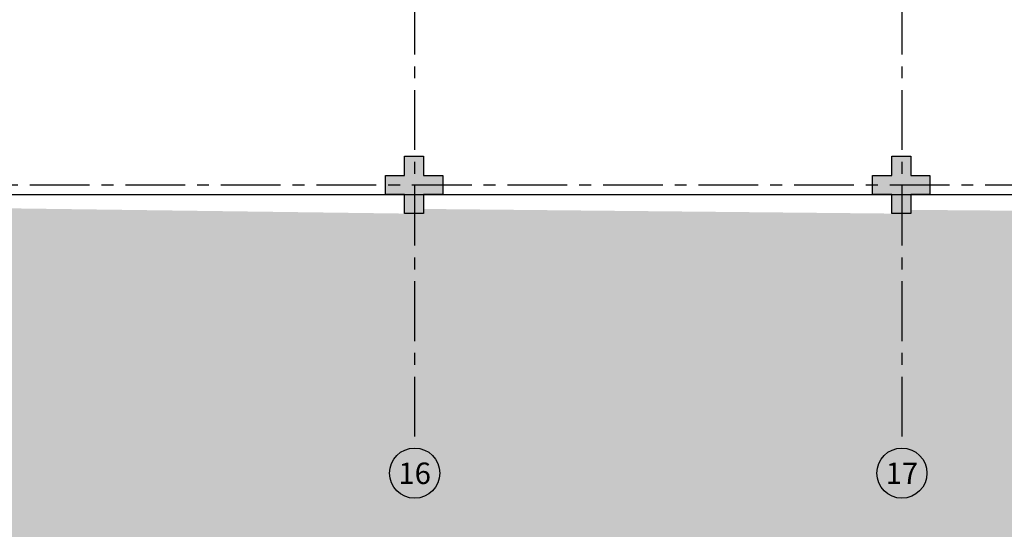
# Model space of a CAD drawing. Units: millimetres. Extents: x 2346 to 3320, y 1237 to 2011.
# Drawn here: x 2609 to 2619, y 1584 to 1590 of the extents above; entities that cross this region are included whole.
import ezdxf
from ezdxf.enums import TextEntityAlignment as Align

# ---------------------------------------------------------------- set-up
doc = ezdxf.new("R2010")
doc.units = ezdxf.units.MM
for name, pattern in [('CONTINU', [0]), ('CONTINUO', [0]), ('HIDDEN', [0.375, 0.25, -0.125]), ('PL-POUSO-ARQ-EIXO$0$CENTER', [2, 1.25, -0.25, 0.25, -0.25])]:
    doc.linetypes.add(name, pattern=pattern)
for name, color, linetype in [('ACHURA', 174, 'Continuous'), ('E.2', 7, 'CONTINUO'), ('EIXO$0$A-EIXOS-PRI', 252, 'PL-POUSO-ARQ-EIXO$0$CENTER'), ('EIXO$0$G-SIB', 2, 'Continuous'), ('PILAR', 143, 'CONTINUO'), ('PROJEÇÃO', 8, 'HIDDEN')]:
    doc.layers.add(name, color=color, linetype=linetype)
doc.styles.add('PL-POUSO-ARQ-EIXO$0$ARIAL', font='arial.ttf')
pattern_1 = [(45, (-209009.8692401417, -7649522.712916293), (-0.2209708691207961, 0.6629126073623883), [0, -0.625])]

# ---------------------------------------------------------------- blocks, each defined once
blk = doc.blocks.new('PL-POUSO-ARQ-EIXO$0$A_Eixo_id')
blk.add_circle((9.094947017729282e-13, 3.747089299799806e-29), 3.499999999999999)
at = {"color": 1, "style": 'PL-POUSO-ARQ-EIXO$0$ARIAL'}
blk.add_attdef('N', text='', height=3, dxfattribs=at).set_placement((9.094947017729282e-13, 3.747089299799806e-29), align=Align.MIDDLE_CENTER)
blk = doc.blocks.new('BLOCOPILARES')
at = {"layer": 'PILAR', "color": 6, "linetype": 'Continuous'}
for points in [[(673072.0878651291, 7696286.300299887, 0), (673072.2878651293, 7696286.300299887, 0), (673072.2878651293, 7696286.50029989, 0), (673072.487865129, 7696286.50029989, 0), (673072.4878651295, 7696286.300299887, 0), (673072.6878651292, 7696286.300299887, 0), (673072.6878651297, 7696286.100299891, 0), (673072.4878651295, 7696286.100299891, 0), (673072.4878651295, 7696285.900299888, 0), (673072.2878651298, 7696285.900299888, 0), (673072.2878651293, 7696286.100299884, 0), (673072.0878651296, 7696286.100299884, 0)], [(673077.1878651292, 7696286.300299887, 0), (673077.3878651294, 7696286.300299887, 0), (673077.3878651289, 7696286.50029989, 0), (673077.5878651291, 7696286.50029989, 0), (673077.5878651291, 7696286.300299887, 0), (673077.7878651293, 7696286.300299887, 0), (673077.7878651293, 7696286.100299891, 0), (673077.5878651296, 7696286.100299891, 0), (673077.5878651296, 7696285.900299888, 0), (673077.3878651299, 7696285.900299888, 0), (673077.3878651294, 7696286.100299884, 0), (673077.1878651297, 7696286.100299884, 0)], [(673077.1878651292, 7696286.300299887, 0), (673077.3878651294, 7696286.300299887, 0), (673077.3878651289, 7696286.50029989, 0), (673077.5878651291, 7696286.50029989, 0), (673077.5878651291, 7696286.300299887, 0), (673077.7878651293, 7696286.300299887, 0), (673077.7878651293, 7696286.100299891, 0), (673077.5878651296, 7696286.100299891, 0), (673077.5878651296, 7696285.900299888, 0), (673077.3878651299, 7696285.900299888, 0), (673077.3878651294, 7696286.100299884, 0), (673077.1878651297, 7696286.100299884, 0)]]:
    blk.add_polyline3d(points, close=True, dxfattribs=at)
blk = doc.blocks.new('SOPILARES')
at = {"layer": 'E.2', "color": 7, "lineweight": 5}
blk.add_blockref('BLOCOPILARES', (-563676.8930507076, -7770101.201180899), dxfattribs=at)

msp = doc.modelspace()

# ---------------------------------------------------------------- hatches: boundary and pattern name
at = {"layer": 'ACHURA'}
h = msp.add_hatch(dxfattribs=at)
h.set_pattern_fill('DOTS', color=94, scale=10, angle=45, style=0)
h.set_pattern_definition(pattern_1)
h.paths.add_polyline_path([(2704.947727597718, 1631.594104083901), (2700.038344362917, 1631.594104084832), (2700.038344362684, 1654.20361514361), (2704.498918242191, 1654.203615142679, 0.5390210912110379), (2687.558752625678, 1654.211550472019), (2691.95557897249, 1654.203615142679), (2691.95557897412, 1631.594104084832), (2687.104721053117, 1631.594104084832, 0.5964204374121437)])
h.paths.add_polyline_path([(2518.235578972285, 1633.909719231253, 0.7419537734541477), (2516.403662970427, 1634.464599234698), (2512.305272366902, 1628.321022110706, 0.4280733161725268), (2512.622055224251, 1626.9090064221), (2518.235578973391, 1626.9090064221)])
h.paths.add_polyline_path([(2518.235578972285, 1626.524550712382), (2518.235578973391, 1626.759006421728), (2513.101347780545, 1626.759006421728, -0.06731380546997758), (2516.816280259102, 1625.616702383099, 0.5474291138837424)])
h.paths.add_polyline_path([(2490.235578971354, 1606.453303432738), (2496.235578973566, 1612.453303434601, -0.1188156549385114), (2498.465301235868, 1620.638826278685), (2453.561213812084, 1553.326617424091), (2468.494321898782, 1543.862961428886, 0.1560099268797293), (2477.27217598247, 1542.364505193842), (2489.694209113476, 1534.412896681292), (2489.694965504014, 1534.412412674812, 0.3301873998749984), (2492.130556543233, 1534.580285573093), (2492.314478585809, 1534.871027811145), (2492.016991728734, 1535.059216464585), (2495.574786184173, 1540.683344563184), (2495.283664146226, 1542.174093709042), (2490.235578972751, 1542.174093709042)])
h.paths.add_polyline_path([(2516.733565622641, 1530.213705955719, -0.3733590395051135), (2500.430023363696, 1537.127719402959), (2497.091001076441, 1531.849424295774), (2496.793514219861, 1532.037612948282), (2495.816828509726, 1530.493677340163), (2498.262425469547, 1528.928198531916), (2496.472590156008, 1526.132110982848), (2512.953742157107, 1515.687403021095), (2514.728510258216, 1518.516222055716), (2517.085578973019, 1517.037424607849), (2517.085578973019, 1518.022222049249), (2516.733565622612, 1518.022222049249)])
h.paths.add_polyline_path([(2580.06199627363, 1517.743595053157), (2537.386605760918, 1517.743595054088, -0.1421395697413499), (2534.175250889114, 1518.675340927852), (2528.024399446839, 1522.572652751295, -0.2569511579313571), (2525.235578973682, 1527.640926422266), (2525.235578973799, 1532.350721535919, -0.1044011624980203), (2522.737592323442, 1524.677199001139), (2522.737592323471, 1518.022222049249), (2522.385578973007, 1518.022222049249), (2522.385578973036, 1514.846176407946, 0.2581495568963543), (2523.346195184676, 1513.10958694545), (2540.488738059174, 1502.354555289907, 0.1877501302890751), (2547.088487940687, 1494.055209795659), (2578.515472687191, 1474.13853987371), (2580.06199627363, 1474.13853987371)])
h = msp.add_hatch(dxfattribs=at)
h.set_pattern_fill('DOTS', color=94, scale=10, angle=45)
h.set_pattern_definition(pattern_1)
edge = h.paths.add_edge_path()
edge.add_line((2528.827202846026, 1523.839738661138), (2534.9780896074, 1519.942404459877))
edge.add_arc((2537.386605761899, 1523.743595054091), 4.500000000002397, 237.6407732708724, 269.9999999927045)
edge.add_line((2537.386605761326, 1519.243595054088), (2580.06199627363, 1519.243595053157))
edge.add_line((2580.06199627363, 1519.243595053157), (2580.06199627363, 1526.800511958724))
edge.add_line((2580.06199627363, 1526.800511958724), (2577.410578974514, 1526.800501035241))
edge.add_line((2577.410578974514, 1526.800501035241), (2577.410578974514, 1526.60129011487))
edge.add_line((2577.410578974514, 1526.60129011487), (2577.210578974794, 1526.60129011487))
edge.add_line((2577.210578974794, 1526.60129011487), (2572.310578974829, 1526.624237457005))
edge.add_line((2572.310578974829, 1526.624237457005), (2572.310578974887, 1526.60129011487))
edge.add_line((2572.310578974887, 1526.60129011487), (2572.110578974701, 1526.60129011487))
edge.add_line((2572.110578974701, 1526.60129011487), (2567.210578974736, 1526.627366605861))
edge.add_line((2567.210578974736, 1526.627366605861), (2567.210578974794, 1526.60129011487))
edge.add_line((2567.210578974794, 1526.60129011487), (2567.010578975073, 1526.60129011487))
edge.add_line((2567.010578975073, 1526.60129011487), (2562.110578974701, 1526.631483893556))
edge.add_line((2562.110578974701, 1526.631483893556), (2562.110578974701, 1526.60129011487))
edge.add_line((2562.110578974701, 1526.60129011487), (2561.91057897498, 1526.60129011487))
edge.add_line((2561.91057897498, 1526.60129011487), (2557.010578975073, 1526.637145141786))
edge.add_line((2557.010578975073, 1526.637145141786), (2557.010578975073, 1526.60129011487))
edge.add_line((2557.010578975073, 1526.60129011487), (2556.810578975353, 1526.60129011487))
edge.add_line((2556.810578975353, 1526.60129011487), (2551.910578974514, 1526.645419224812))
edge.add_line((2551.910578974514, 1526.645419224812), (2551.910578974514, 1526.60129011487))
edge.add_line((2551.910578974514, 1526.60129011487), (2551.710578974794, 1526.60129011487))
edge.add_line((2551.710578974794, 1526.60129011487), (2546.810578974887, 1526.658657638071))
edge.add_line((2546.810578974887, 1526.658657638071), (2546.810578974887, 1526.60129011487))
edge.add_line((2546.810578974887, 1526.60129011487), (2546.610578974701, 1526.60129011487))
edge.add_line((2546.610578974701, 1526.60129011487), (2541.710578974794, 1526.68324287021))
edge.add_line((2541.710578974794, 1526.68324287021), (2541.710578974794, 1526.60129011487))
edge.add_line((2541.710578974794, 1526.60129011487), (2541.510578975073, 1526.60129011487))
edge.add_line((2541.510578975073, 1526.60129011487), (2536.610578974701, 1526.744703722833))
edge.add_line((2536.610578974701, 1526.744703722833), (2536.610578974701, 1526.60129011487))
edge.add_line((2536.610578974701, 1526.60129011487), (2536.41057897498, 1526.60129011487))
edge.add_line((2536.41057897498, 1526.60129011487), (2534.710168087847, 1526.800325107476))
edge.add_line((2534.710168087847, 1526.800325107476), (2534.710168087847, 1531.001385042159))
edge.add_line((2534.710168087847, 1531.001385042159), (2528.710168087847, 1531.00138504309))
edge.add_line((2528.710168087847, 1531.00138504309), (2528.710168087847, 1541.00138504309))
edge.add_line((2528.710168087847, 1541.00138504309), (2526.735578974031, 1541.001385042159))
edge.add_line((2526.735578974031, 1541.001385042159), (2526.735578973682, 1527.640938688716))
edge.add_arc((2531.235578972751, 1527.641017975001), 4.499999999767157, 180.001009504331, 237.6428838958288)
h.paths.add_polyline_path([(2648.600715526488, 1526.800794340385), (2643.710578974328, 1526.800774193084), (2643.710578974794, 1526.60129011487), (2643.510578975073, 1526.60129011487), (2638.610578974701, 1526.619495434401), (2638.610578974701, 1526.60129011487), (2638.41057897498, 1526.60129011487), (2633.510578974608, 1526.621408551646), (2633.510578974608, 1526.60129011487), (2633.310578974887, 1526.60129011487), (2628.410578974514, 1526.623770964978), (2628.410578974514, 1526.60129011487), (2628.210578974794, 1526.60129011487), (2623.310578974887, 1526.626762009872), (2623.310578974887, 1526.60129011487), (2623.110578974701, 1526.60129011487), (2618.210578974794, 1526.630671109719), (2618.210578974794, 1526.60129011487), (2618.010578975073, 1526.60129011487), (2613.110578974701, 1526.635997563315), (2613.110578974701, 1526.60129011487), (2612.91057897498, 1526.60129011487), (2608.01057897452, 1526.643682915432), (2608.010578974608, 1526.60129011487), (2607.810578974887, 1526.60129011487), (2602.910578974514, 1526.655739849148), (2602.910578974514, 1526.60129011487), (2602.710578974794, 1526.60129011487), (2597.810578974421, 1526.677380793443), (2597.810578974421, 1526.60129011487), (2597.610578974701, 1526.60129011487), (2592.710578974328, 1526.727570822177), (2592.710578974328, 1526.60129011487), (2592.510578974608, 1526.60129011487), (2589.878715291989, 1526.800552403269), (2589.878715291989, 1517.743595053157), (2648.60071552608, 1517.743595052225)])
edge = h.paths.add_edge_path(flags=16)
edge.add_arc((2598.024058019007, 1524.701265388815), 0.1052090594894253, -180, 0, ccw=False)
edge.add_arc((2598.024058019007, 1524.701265388815), 0.1052090594894253, 0, 180, ccw=False)
edge = h.paths.add_edge_path(flags=16)
edge.add_arc((2590.488639189242, 1523.083477149432), 0.1052090594894253, 0, 360)
edge = h.paths.add_edge_path()
edge.add_line((2534.710168087847, 1552.501290104998), (2536.410578974514, 1552.501290105929))
edge.add_line((2536.410578974514, 1552.501290105929), (2536.410578974514, 1552.70129011636))
edge.add_line((2536.410578974514, 1552.70129011636), (2536.610578974235, 1552.70129011636))
edge.add_line((2536.610578974235, 1552.70129011636), (2537.989635066558, 1552.693520785956))
edge.add_line((2537.989635066558, 1552.693520785956), (2537.989635067314, 1558.548137200711))
edge.add_line((2537.989635067314, 1558.548137200711), (2531.235578971558, 1558.548137198849))
edge.add_arc((2531.235578972067, 1554.048137198834), 4.500000000014552, 90.00000000648483, 180.0018431073898)
edge.add_line((2526.735578974381, 1554.047992441518), (2526.735578974148, 1545.001385042159))
edge.add_line((2526.735578974148, 1545.001385042159), (2534.710168087847, 1545.001385042159))
edge.add_line((2534.710168087847, 1545.001385042159), (2534.710168087847, 1552.501290104998))
h.paths.add_polyline_path([(2598.105037066932, 1524.722480543604), (2598.5836084955, 1524.722480543604), (2598.5836084955, 1524.872480543977), (2598.105037066932, 1524.872480543977)], flags=16)
h.paths.add_polyline_path([(2590.630549668937, 1523.108643066784), (2590.890073478447, 1523.108643066784), (2590.890073478447, 1523.258643067157), (2590.630549668937, 1523.258643067157)], flags=16)
edge = h.paths.add_edge_path()
edge.add_line((2654.795578973505, 1523.743595052225), (2654.79557897301, 1538.541496046534))
edge.add_line((2654.79557897301, 1538.541496046534), (2650.350691210965, 1538.541496046534))
edge.add_line((2650.350691210965, 1538.541496046534), (2650.350691210936, 1526.800801550684))
edge.add_line((2650.350691210936, 1526.800801550684), (2648.810578974421, 1526.800795205584))
edge.add_line((2648.810578974421, 1526.800795205584), (2648.810578974887, 1526.60129011487))
edge.add_line((2648.810578974887, 1526.60129011487), (2648.769637829412, 1519.243595052225))
edge.add_line((2648.769637829412, 1519.243595052225), (2650.295578973301, 1519.243595052225))
edge.add_arc((2650.295578974466, 1523.743595052225), 4.5, 269.9999999851775, 360)
h.paths.add_polyline_path([(2654.795578972923, 1541.741496045789), (2650.350691210907, 1541.741496045789), (2650.350691210936, 1540.241496045789), (2654.795578972952, 1540.24149604672)])
h.paths.add_polyline_path([(2602.710578974328, 1552.70129011636), (2597.818754460043, 1552.701290117292), (2597.810591715234, 1552.501290129213), (2602.710578974328, 1552.501290131075)])
edge = h.paths.add_edge_path()
edge.add_line((2607.381407598375, 1556.859677985957), (2607.381407598375, 1552.701290114498))
edge.add_line((2607.381407598375, 1552.701290114498), (2602.910578974049, 1552.70129011636))
edge.add_line((2602.910578974049, 1552.70129011636), (2607.810578973956, 1552.680632495968))
edge.add_line((2607.810578973956, 1552.680632495968), (2607.810578973956, 1552.70129011636))
edge.add_line((2607.810578973956, 1552.70129011636), (2608.010578974142, 1552.70129011636))
edge.add_line((2608.010578974142, 1552.70129011636), (2610.223010484849, 1552.690839359252))
edge.add_line((2610.223010484849, 1552.690839359252), (2610.223010484849, 1555.201205645403))
edge.add_line((2610.223010484849, 1555.201205645403), (2615.67301048486, 1555.201205645403))
edge.add_line((2615.67301048486, 1555.201205645403), (2615.67301048486, 1552.80120564503))
edge.add_line((2615.67301048486, 1552.80120564503), (2615.273010484837, 1552.80120564503))
edge.add_line((2615.273010484837, 1552.80120564503), (2613.623010484843, 1552.80120564503))
edge.add_line((2613.623010484843, 1552.80120564503), (2613.110578974002, 1552.80120564503))
edge.add_line((2613.110578974002, 1552.80120564503), (2613.110578974701, 1552.5012901348))
edge.add_line((2613.110578974701, 1552.5012901348), (2618.010578974608, 1552.501290136663))
edge.add_line((2618.010578974608, 1552.501290136663), (2618.010578974142, 1552.70129011636))
edge.add_line((2618.010578974142, 1552.70129011636), (2618.210578974328, 1552.70129011636))
edge.add_line((2618.210578974328, 1552.70129011636), (2623.110578974293, 1552.670798628306))
edge.add_line((2623.110578974293, 1552.670798628306), (2623.110578974235, 1552.70129011636))
edge.add_line((2623.110578974235, 1552.70129011636), (2623.310578973956, 1552.70129011636))
edge.add_line((2623.310578973956, 1552.70129011636), (2628.210578974328, 1552.665047669498))
edge.add_line((2628.210578974328, 1552.665047669498), (2628.210578974328, 1552.70129011636))
edge.add_line((2628.210578974328, 1552.70129011636), (2628.410578974049, 1552.70129011636))
edge.add_line((2628.410578974049, 1552.70129011636), (2633.310578974421, 1552.656623078225))
edge.add_line((2633.310578974421, 1552.656623078225), (2633.310578974421, 1552.70129011636))
edge.add_line((2633.310578974421, 1552.70129011636), (2633.510578974142, 1552.70129011636))
edge.add_line((2633.510578974142, 1552.70129011636), (2638.410578974514, 1552.643095739832))
edge.add_line((2638.410578974514, 1552.643095739832), (2638.410578974514, 1552.70129011636))
edge.add_line((2638.410578974514, 1552.70129011636), (2638.610578974235, 1552.70129011636))
edge.add_line((2638.610578974235, 1552.70129011636), (2643.510578974142, 1552.617815630225))
edge.add_line((2643.510578974142, 1552.617815630225), (2643.510578974142, 1552.70129011636))
edge.add_line((2643.510578974142, 1552.70129011636), (2643.710578974328, 1552.70129011636))
edge.add_line((2643.710578974328, 1552.70129011636), (2648.610578974235, 1552.553702274052))
edge.add_line((2648.610578974235, 1552.553702274052), (2648.610578974235, 1552.701290153613))
edge.add_line((2648.610578974235, 1552.701290153613), (2648.810578973956, 1552.701290153613))
edge.add_line((2648.810578973956, 1552.701290153613), (2650.350691210936, 1552.501290149702))
edge.add_line((2650.350691210936, 1552.501290149702), (2650.350691210907, 1541.741496045789))
edge.add_line((2650.350691210907, 1541.741496045789), (2654.795578972865, 1541.74149604672))
edge.add_line((2654.795578972865, 1541.74149604672), (2654.795578972574, 1552.048182977078))
edge.add_arc((2650.295578973738, 1552.048137201642), 4.499999999068668, 0.0005828309513377881, 90.00164853611876)
edge.add_line((2650.295449498014, 1556.548137198849), (2609.520783690204, 1556.548137200711))
edge.add_arc((2609.52057896996, 1564.048137195123), 7.49999999720609, 253.42783016359562, 270.0015639474574, ccw=False)
h.paths.add_polyline_path([(2669.010578974142, 1615.533180398581), (2664.126265249149, 1615.533180398581), (2664.118422111779, 1613.70129010891), (2664.310578973956, 1613.70129010891), (2664.310578974421, 1613.502324800653), (2668.810578974421, 1613.525605263835), (2668.810578974421, 1613.70129010891), (2669.010578974142, 1613.70129010891)])
edge = h.paths.add_edge_path()
edge.add_line((2670.260754720387, 1623.533180305449), (2670.110566331648, 1615.533180305449))
edge.add_line((2670.110566331648, 1615.533180305449), (2669.050581232054, 1615.566731857782))
edge.add_line((2669.050581232054, 1615.566731857782), (2669.210578974328, 1613.70129010891))
edge.add_line((2669.210578974328, 1613.70129010891), (2669.410578974049, 1613.70129010891))
edge.add_line((2669.410578974049, 1613.70129010891), (2669.410578974456, 1613.528709325654))
edge.add_line((2669.410578974456, 1613.528709325654), (2673.910578974514, 1613.551989789767))
edge.add_line((2673.910578974514, 1613.551989789767), (2673.910578974514, 1613.70129010891))
edge.add_line((2673.910578974514, 1613.70129010891), (2674.110578974235, 1613.70129010891))
edge.add_line((2674.110578974235, 1613.70129010891), (2674.110578974235, 1613.90129011189))
edge.add_line((2674.110578974235, 1613.90129011189), (2674.310578973956, 1613.90129011189))
edge.add_line((2674.310578973956, 1613.90129011189), (2674.310578973956, 1613.70129010891))
edge.add_line((2674.310578973956, 1613.70129010891), (2674.510578974142, 1613.70129010891))
edge.add_line((2674.510578974142, 1613.70129010891), (2674.510578974142, 1613.555093851587))
edge.add_line((2674.510578974142, 1613.555093851587), (2679.010578974433, 1613.578374314768))
edge.add_line((2679.010578974433, 1613.578374314768), (2679.010578974142, 1613.70129010891))
edge.add_line((2679.010578974142, 1613.70129010891), (2679.210578974328, 1613.90129011189))
edge.add_line((2679.210578974328, 1613.90129011189), (2679.410578974049, 1613.90129011189))
edge.add_line((2679.410578974049, 1613.90129011189), (2679.410578974049, 1613.70129010891))
edge.add_line((2679.410578974049, 1613.70129010891), (2679.610578974235, 1613.70129010891))
edge.add_line((2679.610578974235, 1613.70129010891), (2679.610578974235, 1613.581478376588))
edge.add_line((2679.610578974235, 1613.581478376588), (2684.110578974468, 1613.6047588407))
edge.add_line((2684.110578974468, 1613.6047588407), (2684.110578974235, 1613.701290153613))
edge.add_line((2684.110578974235, 1613.701290153613), (2684.310578973956, 1613.901290156593))
edge.add_line((2684.310578973956, 1613.901290156593), (2684.510578974142, 1613.901290156593))
edge.add_line((2684.510578974142, 1613.901290156593), (2684.510578974142, 1613.701290153613))
edge.add_line((2684.510578974142, 1613.701290153613), (2684.710578974328, 1613.701290153613))
edge.add_line((2684.710578974328, 1613.701290153613), (2684.710578974328, 1613.60786290252))
edge.add_line((2684.710578974328, 1613.60786290252), (2689.210578974328, 1613.631143365702))
edge.add_line((2689.210578974328, 1613.631143365702), (2689.210578974328, 1613.70129010891))
edge.add_line((2689.210578974328, 1613.70129010891), (2689.410578974049, 1613.70129010891))
edge.add_line((2689.410578974049, 1613.70129010891), (2689.410578974049, 1613.90129011189))
edge.add_line((2689.410578974049, 1613.90129011189), (2689.610578973769, 1613.90129011189))
edge.add_line((2689.610578973769, 1613.90129011189), (2689.610578974235, 1613.70129010891))
edge.add_line((2689.610578974235, 1613.70129010891), (2689.810578973956, 1613.70129010891))
edge.add_line((2689.810578973956, 1613.70129010891), (2689.810578974101, 1613.634247427521))
edge.add_line((2689.810578974101, 1613.634247427521), (2694.310578974072, 1613.657527891634))
edge.add_line((2694.310578974072, 1613.657527891634), (2694.310578973956, 1613.70129010891))
edge.add_line((2694.310578973956, 1613.70129010891), (2694.510578974142, 1613.90129011189))
edge.add_line((2694.510578974142, 1613.90129011189), (2694.710578973863, 1613.90129011189))
edge.add_line((2694.710578973863, 1613.90129011189), (2694.710578974328, 1613.70129010891))
edge.add_line((2694.710578974328, 1613.70129010891), (2694.910578974049, 1613.70129010891))
edge.add_line((2694.910578974049, 1613.70129010891), (2694.910578974136, 1613.660631953454))
edge.add_line((2694.910578974136, 1613.660631953454), (2699.410578974078, 1613.683912416635))
edge.add_line((2699.410578974078, 1613.683912416635), (2699.410578974049, 1613.70129010891))
edge.add_line((2699.410578974049, 1613.70129010891), (2699.610578973769, 1613.90129011189))
edge.add_line((2699.610578973769, 1613.90129011189), (2699.810578973956, 1613.90129011189))
edge.add_line((2699.810578973956, 1613.90129011189), (2699.810578973956, 1613.70129010891))
edge.add_line((2699.810578973956, 1613.70129010891), (2700.010578974142, 1613.70129010891))
edge.add_line((2700.010578974142, 1613.70129010891), (2700.010578974142, 1613.687016478455))
edge.add_line((2700.010578974142, 1613.687016478455), (2702.769601471248, 1613.701290106116))
edge.add_line((2702.769601471248, 1613.701290106116), (2702.769601469677, 1602.941385849094))
edge.add_line((2702.769601469677, 1602.941385849094), (2705.920578972195, 1602.941385848163))
edge.add_line((2705.920578972195, 1602.941385848163), (2705.92057897141, 1613.273266673734))
edge.add_arc((2701.420578973272, 1613.273137199407), 4.499999999999977, 0.001648518331466195, 90.00000000074112)
edge.add_line((2701.420578973214, 1617.773137199407), (2677.955578972985, 1617.773137198476))
edge.add_arc((2678.437596822877, 1626.43683122815), 8.677092568794135, 199.5502883180309, 266.81554483332127, ccw=False)
h.paths.add_polyline_path([(2702.769601469327, 1600.750198183296), (2705.920578972428, 1600.75019818609), (2705.920578972283, 1601.741385847976), (2702.769601469473, 1601.741385847045)])
edge = h.paths.add_edge_path()
edge.add_line((2652.476511979118, 1657.273137199407), (2652.476511978653, 1651.479075208021))
edge.add_line((2652.476511978653, 1651.479075208021), (2664.11054623685, 1651.47907520709))
edge.add_line((2664.11054623685, 1651.47907520709), (2664.110547855546, 1649.60129011487))
edge.add_line((2664.110547855546, 1649.60129011487), (2664.110578973769, 1649.60129011487))
edge.add_line((2664.110578973769, 1649.60129011487), (2664.110578974235, 1649.40129011189))
edge.add_line((2664.110578974235, 1649.40129011189), (2664.310578973956, 1649.40129011189))
edge.add_line((2664.310578973956, 1649.40129011189), (2664.310578974421, 1649.20129011636))
edge.add_line((2664.310578974421, 1649.20129011636), (2664.283127994065, 1644.30129011785))
edge.add_line((2664.283127994065, 1644.30129011785), (2664.310578973956, 1644.30129011785))
edge.add_line((2664.310578973956, 1644.30129011785), (2664.310578974421, 1644.10129011487))
edge.add_line((2664.310578974421, 1644.10129011487), (2664.278552830677, 1639.20129011636))
edge.add_line((2664.278552830677, 1639.20129011636), (2664.310578973956, 1639.20129011636))
edge.add_line((2664.310578973956, 1639.20129011636), (2664.310578974421, 1639.00129011338))
edge.add_line((2664.310578974421, 1639.00129011338), (2664.272147601928, 1634.10129011487))
edge.add_line((2664.272147601928, 1634.10129011487), (2664.310578973956, 1634.10129011487))
edge.add_line((2664.310578973956, 1634.10129011487), (2664.310578974421, 1633.90129011189))
edge.add_line((2664.310578974421, 1633.90129011189), (2664.262539758804, 1629.00129011338))
edge.add_line((2664.262539758804, 1629.00129011338), (2664.310578973956, 1629.00129011338))
edge.add_line((2664.310578973956, 1629.00129011338), (2664.310578974421, 1628.80129011785))
edge.add_line((2664.310578974421, 1628.80129011785), (2664.290116768555, 1627.235931363603))
edge.add_line((2664.290116768555, 1627.235931363603), (2670.455578974877, 1627.235931364534))
edge.add_line((2670.455578974877, 1627.235931364534), (2670.455578972956, 1652.77324932692))
edge.add_arc((2665.955578975269, 1652.773137199393), 4.499999999083199, 0.001427652017859704, 90.00000000648483)
edge.add_line((2665.95557897476, 1657.273137198476), (2652.476511979118, 1657.273137199407))
h.paths.add_polyline_path([(2566.62651085, 1648.029497529095), (2566.62651085, 1646.167284561967), (2563.01008348431, 1646.167284561967), (2563.01008348431, 1648.029497529095)], flags=16)
edge = h.paths.add_edge_path()
edge.add_line((2526.735578974119, 1633.221940144611), (2534.810533434406, 1633.221940144611))
edge.add_line((2534.810533434406, 1633.221940144611), (2534.810533432747, 1644.30129501847))
edge.add_line((2534.810533432747, 1644.30129501847), (2536.410578927017, 1644.301294893673))
edge.add_line((2536.410578927017, 1644.301294893673), (2536.410578927017, 1644.501290105929))
edge.add_line((2536.410578927017, 1644.501290105929), (2536.610578926738, 1644.501290105929))
edge.add_line((2536.610578926738, 1644.501290105929), (2541.510578926674, 1644.485277034057))
edge.add_line((2541.510578926674, 1644.485277034057), (2541.510578926644, 1644.501290105929))
edge.add_line((2541.510578926644, 1644.501290105929), (2541.710578926831, 1644.501290105929))
edge.add_line((2541.710578926831, 1644.501290105929), (2546.610578926767, 1644.483821300505))
edge.add_line((2546.610578926767, 1644.483821300505), (2546.610578926738, 1644.501290105929))
edge.add_line((2546.610578926738, 1644.501290105929), (2546.810578926458, 1644.501290105929))
edge.add_line((2546.810578926458, 1644.501290105929), (2551.710578926831, 1644.482074419683))
edge.add_line((2551.710578926831, 1644.482074419683), (2551.710578926831, 1644.50129011338))
edge.add_line((2551.710578926831, 1644.50129011338), (2551.910578926551, 1644.50129011338))
edge.add_line((2551.910578926551, 1644.50129011338), (2556.810578926924, 1644.479939350573))
edge.add_line((2556.810578926924, 1644.479939350573), (2556.810578926924, 1644.501290105929))
edge.add_line((2556.810578926924, 1644.501290105929), (2557.010578926644, 1644.501290105929))
edge.add_line((2557.010578926644, 1644.501290105929), (2557.536765805379, 1644.498710758699))
edge.add_line((2557.536765805379, 1644.498710758699), (2557.536765805205, 1650.798137198849))
edge.add_line((2557.536765805205, 1650.798137198849), (2556.956543214669, 1650.798137198849))
edge.add_line((2556.956543214669, 1650.798137198849), (2556.956543214669, 1648.298137198849))
edge.add_line((2556.956543214669, 1648.298137198849), (2552.106543214663, 1648.298137197917))
edge.add_line((2552.106543214663, 1648.298137197917), (2552.106543214692, 1650.798137198849))
edge.add_line((2552.106543214692, 1650.798137198849), (2535.116532538398, 1650.798137198849))
edge.add_arc((2535.116662011276, 1646.29813720444), 4.499999996271235, 90.00164849988582, 146.2944834234886)
edge.add_line((2531.373108880091, 1648.795297575829), (2527.492104411815, 1642.977587023465))
edge.add_arc((2531.235578973014, 1640.480308866779), 4.4999999980223, 146.292680693496, 180.0000000356318)
edge.add_line((2526.735578974992, 1640.480308863981), (2526.735578974119, 1633.221940144611))
h.paths.add_polyline_path([(2534.810533434959, 1629.421940143866), (2526.735578973857, 1629.421940144798), (2526.735578973624, 1626.909352468042), (2534.810533435338, 1626.910449176742)])
edge = h.paths.add_edge_path()
edge.add_line((2571.92188581157, 1604.06672464562), (2565.810578972966, 1604.066724646551))
edge.add_line((2565.810578972966, 1604.066724646551), (2565.810578972937, 1566.04813719978))
edge.add_arc((2558.310578972772, 1566.048137199789), 7.500000000165528, 270.83324485377403, 359.99999999992883, ccw=False)
edge.add_line((2558.419646624438, 1558.548930291733), (2558.419646624438, 1556.848137202388))
edge.add_line((2558.419646624438, 1556.848137202388), (2539.989635067023, 1556.848137202388))
edge.add_line((2539.989635067023, 1556.848137202388), (2539.98963506746, 1552.501290106861))
edge.add_line((2539.98963506746, 1552.501290106861), (2541.510578974608, 1552.501290107792))
edge.add_line((2541.510578974608, 1552.501290107792), (2541.510578974142, 1552.70129011636))
edge.add_line((2541.510578974142, 1552.70129011636), (2541.710578974328, 1552.70129011636))
edge.add_line((2541.710578974328, 1552.70129011636), (2546.610578974322, 1552.669053274853))
edge.add_line((2546.610578974322, 1552.669053274853), (2546.610578974235, 1552.70129011636))
edge.add_line((2546.610578974235, 1552.70129011636), (2546.810578973956, 1552.70129011636))
edge.add_line((2546.810578973956, 1552.70129011636), (2551.710578974328, 1552.662554938992))
edge.add_line((2551.710578974328, 1552.662554938992), (2551.710578974328, 1552.70129011636))
edge.add_line((2551.710578974328, 1552.70129011636), (2551.910578974049, 1552.70129011636))
edge.add_line((2551.910578974049, 1552.70129011636), (2556.810578974654, 1552.652775265923))
edge.add_line((2556.810578974654, 1552.652775265923), (2556.810578974654, 1552.70129011636))
edge.add_line((2556.810578974654, 1552.70129011636), (2557.010578974375, 1552.70129011636))
edge.add_line((2557.010578974375, 1552.70129011636), (2561.910578974514, 1552.636389454542))
edge.add_line((2561.910578974514, 1552.636389454542), (2561.910578974514, 1552.70129011636))
edge.add_line((2561.910578974514, 1552.70129011636), (2562.110578974235, 1552.70129011636))
edge.add_line((2562.110578974235, 1552.70129011636), (2567.010578974142, 1552.603290117992))
edge.add_line((2567.010578974142, 1552.603290117992), (2567.010578974142, 1552.70129011636))
edge.add_line((2567.010578974142, 1552.70129011636), (2567.210578974328, 1552.70129011636))
edge.add_line((2567.210578974328, 1552.70129011636), (2572.110578974235, 1552.501290118968))
edge.add_line((2572.110578974235, 1552.501290118968), (2572.110576340979, 1557.40129011189))
edge.add_line((2572.110576340979, 1557.40129011189), (2571.910578974514, 1557.40129011189))
edge.add_line((2571.910578974514, 1557.40129011189), (2571.910578974514, 1557.60129011487))
edge.add_line((2571.910578974514, 1557.60129011487), (2571.928107406907, 1562.50129011338))
edge.add_line((2571.928107406907, 1562.50129011338), (2571.910578974514, 1562.50129011338))
edge.add_line((2571.910578974514, 1562.50129011338), (2571.910578974514, 1562.70129011636))
edge.add_line((2571.910578974514, 1562.70129011636), (2571.929867151098, 1567.60129011487))
edge.add_line((2571.929867151098, 1567.60129011487), (2571.910578974514, 1567.60129011487))
edge.add_line((2571.910578974514, 1567.60129011487), (2571.910578974514, 1567.80129011785))
edge.add_line((2571.910578974514, 1567.80129011785), (2571.93201966094, 1572.70129011636))
edge.add_line((2571.93201966094, 1572.70129011636), (2571.910578974514, 1572.70129011636))
edge.add_line((2571.910578974514, 1572.70129011636), (2571.910578974514, 1572.90129011189))
edge.add_line((2571.910578974514, 1572.90129011189), (2571.934712949172, 1577.80129011785))
edge.add_line((2571.934712949172, 1577.80129011785), (2571.910578974514, 1577.80129011785))
edge.add_line((2571.910578974514, 1577.80129011785), (2571.910578974514, 1578.00129011338))
edge.add_line((2571.910578974514, 1578.00129011338), (2571.938180083517, 1582.90129011189))
edge.add_line((2571.938180083517, 1582.90129011189), (2571.910578974514, 1582.90129011189))
edge.add_line((2571.910578974514, 1582.90129011189), (2571.910578974514, 1583.10129011487))
edge.add_line((2571.910578974514, 1583.10129011487), (2571.942810532745, 1588.00129011338))
edge.add_line((2571.942810532745, 1588.00129011338), (2571.910578974514, 1588.00129011338))
edge.add_line((2571.910578974514, 1588.00129011338), (2571.910578974514, 1588.20129010891))
edge.add_line((2571.910578974514, 1588.20129010891), (2571.949307803435, 1593.10129011487))
edge.add_line((2571.949307803435, 1593.10129011487), (2571.910578974514, 1593.10129011487))
edge.add_line((2571.910578974514, 1593.10129011487), (2571.910578974514, 1593.3012901104))
edge.add_line((2571.910578974514, 1593.3012901104), (2571.959085874018, 1598.20129010891))
edge.add_line((2571.959085874018, 1598.20129010891), (2571.910578974514, 1598.20129010891))
edge.add_line((2571.910578974514, 1598.20129010891), (2571.910578974514, 1598.40129011189))
edge.add_line((2571.910578974514, 1598.40129011189), (2571.975468999029, 1603.3012901104))
edge.add_line((2571.975468999029, 1603.3012901104), (2571.910578974514, 1603.3012901104))
edge.add_line((2571.910578974514, 1603.3012901104), (2571.910578974514, 1603.50129011338))
edge.add_line((2571.910578974514, 1603.50129011338), (2571.92188581157, 1604.06672464562))
edge = h.paths.add_edge_path()
edge.add_line((2565.63932232069, 1606.166724644316), (2571.963878927453, 1606.166724646179))
edge.add_line((2571.963878927453, 1606.166724646179), (2572.008562911526, 1608.40129011189))
edge.add_line((2572.008562911526, 1608.40129011189), (2571.910578974514, 1608.40129011189))
edge.add_line((2571.910578974514, 1608.40129011189), (2571.910578974514, 1608.60129011487))
edge.add_line((2571.910578974514, 1608.60129011487), (2572.110546192961, 1613.50129011338))
edge.add_line((2572.110546192961, 1613.50129011338), (2571.910578974514, 1613.50129011338))
edge.add_line((2571.910578974514, 1613.50129011338), (2571.910578974514, 1613.70129010891))
edge.add_line((2571.910578974514, 1613.70129010891), (2572.110546189643, 1618.60129011487))
edge.add_line((2572.110546189643, 1618.60129011487), (2571.910578927017, 1618.60129011487))
edge.add_line((2571.910578927017, 1618.60129011487), (2567.210578926831, 1618.601290102763))
edge.add_line((2567.210578926831, 1618.601290102763), (2567.210578927296, 1618.40129011189))
edge.add_line((2567.210578927296, 1618.40129011189), (2567.010578927576, 1618.40129011189))
edge.add_line((2567.010578927576, 1618.40129011189), (2562.110578927203, 1618.431724836765))
edge.add_line((2562.110578927203, 1618.431724836765), (2562.110578927203, 1618.40129011189))
edge.add_line((2562.110578927203, 1618.40129011189), (2561.910578927483, 1618.40129011189))
edge.add_line((2561.910578927483, 1618.40129011189), (2557.01057892711, 1618.437452396093))
edge.add_line((2557.01057892711, 1618.437452396093), (2557.01057892711, 1618.40129011189))
edge.add_line((2557.01057892711, 1618.40129011189), (2556.81057892739, 1618.40129011189))
edge.add_line((2556.81057892739, 1618.40129011189), (2551.910578927017, 1618.445835453173))
edge.add_line((2551.910578927017, 1618.445835453173), (2551.910578927017, 1618.40129011189))
edge.add_line((2551.910578927017, 1618.40129011189), (2551.710578927296, 1618.40129011189))
edge.add_line((2551.710578927296, 1618.40129011189), (2546.81057892739, 1618.459278094297))
edge.add_line((2546.81057892739, 1618.459278094297), (2546.81057892739, 1618.40129011189))
edge.add_line((2546.81057892739, 1618.40129011189), (2546.610578927203, 1618.40129011189))
edge.add_line((2546.610578927203, 1618.40129011189), (2541.710578927296, 1618.484340599453))
edge.add_line((2541.710578927296, 1618.484340599453), (2541.710578927296, 1618.40129011189))
edge.add_line((2541.710578927296, 1618.40129011189), (2541.510578927576, 1618.40129011189))
edge.add_line((2541.510578927576, 1618.40129011189), (2536.610578927203, 1618.547557705728))
edge.add_line((2536.610578927203, 1618.547557705728), (2536.610578927203, 1618.40129011189))
edge.add_line((2536.610578927203, 1618.40129011189), (2536.410578927483, 1618.40129011189))
edge.add_line((2536.410578927483, 1618.40129011189), (2534.810533436473, 1618.601290017081))
edge.add_line((2534.810533436473, 1618.601290017081), (2534.810533435338, 1626.760449176369))
edge.add_line((2534.810533435338, 1626.760449176369), (2526.735578973653, 1626.759352467669))
edge.add_line((2526.735578973653, 1626.759352467669), (2526.735578974148, 1616.573025069846))
edge.add_arc((2531.235578973653, 1616.573137200123), 4.500000000902257, 180.0014276870353, 269.9999999829541)
edge.add_line((2531.235578972314, 1612.073137199221), (2558.310411822043, 1612.073137197358))
edge.add_arc((2558.31057897349, 1604.573137199221), 7.499999999999996, 12.267628146115783, 90.00127694299681, ccw=False)
h.paths.add_polyline_path([(2607.012782142839, 1640.830907787843), (2597.810578938856, 1640.830907778499), (2597.810578938885, 1631.83090777943), (2607.012782143071, 1631.830907788774)])
h.paths.add_polyline_path([(2603.810578957599, 1642.830907789705), (2607.012782142751, 1642.830907788774), (2607.012782142489, 1650.798137198849), (2560.836765805193, 1650.798137197917), (2560.836765805338, 1644.489642131789), (2561.910578927017, 1644.477270498587), (2561.910578927017, 1644.501290105929), (2562.110578926738, 1644.501290105929), (2567.010578926644, 1644.473839126242), (2567.010578926644, 1644.501290150633), (2567.210578926831, 1644.501290150633), (2572.110578926738, 1644.469264000369), (2572.110578926738, 1644.501290105929), (2572.310578926458, 1644.501290105929), (2577.210578926831, 1644.462858734367), (2577.210578926831, 1644.501290105929), (2577.410578926551, 1644.501290105929), (2582.310578926575, 1644.453250891244), (2582.310578926458, 1644.501290105929), (2582.510578926644, 1644.501290105929), (2587.410578926697, 1644.437237819372), (2587.410578926551, 1644.501290105929), (2587.610578926272, 1644.501290105929), (2592.510578926644, 1644.405211676558), (2592.510578926644, 1644.501290105929), (2592.710578926365, 1644.501290105929), (2597.610578926738, 1644.309133247187), (2597.610578926738, 1644.501290105929), (2597.810578926458, 1644.501290105929), (2597.810578926458, 1644.3012901104), (2598.010578926644, 1644.3012901104), (2598.010578926644, 1644.10129010742), (2597.995739829806, 1642.830907787843)])
edge = h.paths.add_edge_path()
edge.add_line((2604.457450903857, 1582.40619550058), (2604.457450904788, 1587.868352669006))
edge.add_line((2604.457450904788, 1587.868352669006), (2602.910578974514, 1587.899290105974))
edge.add_line((2602.910578974514, 1587.899290105974), (2602.910578974514, 1587.8012901104))
edge.add_line((2602.910578974514, 1587.8012901104), (2602.710578974794, 1587.8012901104))
edge.add_line((2602.710578974794, 1587.8012901104), (2597.810578974421, 1588.001290102204))
edge.add_line((2597.810578974421, 1588.001290102204), (2597.81058073302, 1583.10129011487))
edge.add_line((2597.81058073302, 1583.10129011487), (2598.010578974142, 1583.10129011487))
edge.add_line((2598.010578974142, 1583.10129011487), (2598.010578974142, 1582.90129011189))
edge.add_line((2598.010578974142, 1582.90129011189), (2597.978344185677, 1578.00129011338))
edge.add_line((2597.978344185677, 1578.00129011338), (2598.010578974142, 1578.00129011338))
edge.add_line((2598.010578974142, 1578.00129011338), (2598.010578974142, 1577.80129011785))
edge.add_line((2598.010578974142, 1577.80129011785), (2597.971846263848, 1572.90129011189))
edge.add_line((2597.971846263848, 1572.90129011189), (2598.010578974142, 1572.90129011189))
edge.add_line((2598.010578974142, 1572.90129011189), (2598.010578974142, 1572.70129011636))
edge.add_line((2598.010578974142, 1572.70129011636), (2597.962067213309, 1567.80129011785))
edge.add_line((2597.962067213309, 1567.80129011785), (2598.010578974142, 1567.80129011785))
edge.add_line((2598.010578974142, 1567.80129011785), (2598.010578974142, 1567.60129011487))
edge.add_line((2598.010578974142, 1567.60129011487), (2597.989847066484, 1566.035931367142))
edge.add_line((2597.989847066484, 1566.035931367142), (2602.020578974355, 1566.035931368073))
edge.add_line((2602.020578974355, 1566.035931368073), (2602.020578973598, 1576.873034839233))
edge.add_arc((2609.520578973948, 1576.873137198103), 7.500000001047735, 132.4606536272955, 180.0007819641677, ccw=False)
edge = h.paths.add_edge_path()
edge.add_arc((2609.520578975679, 1576.873137199038), 7.500000001859528, 90.00000001945438, 114.10543671672639, ccw=False)
edge.add_line((2609.520578973133, 1584.373137200897), (2701.420670524697, 1584.373137199035))
edge.add_arc((2701.420578972632, 1588.873137210211), 4.50000001210718, 270.0011656770923, 359.9999998458464)
edge.add_line((2705.920578973942, 1588.873137198103), (2705.920578972661, 1599.050198182179))
edge.add_line((2705.920578972661, 1599.050198182179), (2702.769601469153, 1599.050198181247))
edge.add_line((2702.769601469153, 1599.050198181247), (2702.769601467523, 1588.001290102204))
edge.add_line((2702.769601467523, 1588.001290102204), (2699.810578974421, 1588.001290103135))
edge.add_line((2699.810578974421, 1588.001290103135), (2699.810578974421, 1587.8012901104))
edge.add_line((2699.810578974421, 1587.8012901104), (2699.610578974701, 1587.8012901104))
edge.add_line((2699.610578974701, 1587.8012901104), (2694.710578974328, 1587.818758916756))
edge.add_line((2694.710578974328, 1587.818758916756), (2694.710578974328, 1587.8012901104))
edge.add_line((2694.710578974328, 1587.8012901104), (2694.510578974608, 1587.8012901104))
edge.add_line((2694.510578974608, 1587.8012901104), (2689.610578974643, 1587.820505796647))
edge.add_line((2689.610578974643, 1587.820505796647), (2689.610578974701, 1587.8012901104))
edge.add_line((2689.610578974701, 1587.8012901104), (2689.410578974514, 1587.8012901104))
edge.add_line((2689.410578974514, 1587.8012901104), (2684.510578974549, 1587.822640873207))
edge.add_line((2684.510578974549, 1587.822640873207), (2684.510578974608, 1587.801290155103))
edge.add_line((2684.510578974608, 1587.801290155103), (2684.310578974887, 1587.8012901104))
edge.add_line((2684.310578974887, 1587.8012901104), (2679.410578974514, 1587.825309718674))
edge.add_line((2679.410578974514, 1587.825309718674), (2679.410578974514, 1587.8012901104))
edge.add_line((2679.410578974514, 1587.8012901104), (2679.210578974794, 1587.8012901104))
edge.add_line((2679.210578974794, 1587.8012901104), (2674.310578974421, 1587.828741091018))
edge.add_line((2674.310578974421, 1587.828741091018), (2674.310578974421, 1587.8012901104))
edge.add_line((2674.310578974421, 1587.8012901104), (2674.110578974701, 1587.8012901104))
edge.add_line((2674.110578974701, 1587.8012901104), (2669.210578974328, 1587.833316255076))
edge.add_line((2669.210578974328, 1587.833316255076), (2669.210578974328, 1587.8012901104))
edge.add_line((2669.210578974328, 1587.8012901104), (2669.010578974608, 1587.8012901104))
edge.add_line((2669.010578974608, 1587.8012901104), (2664.110578974701, 1587.839721483825))
edge.add_line((2664.110578974701, 1587.839721483825), (2664.110578974701, 1587.8012901104))
edge.add_line((2664.110578974701, 1587.8012901104), (2663.910578974514, 1587.8012901104))
edge.add_line((2663.910578974514, 1587.8012901104), (2659.010578974608, 1587.849329326948))
edge.add_line((2659.010578974608, 1587.849329326948), (2659.010578974608, 1587.8012901104))
edge.add_line((2659.010578974608, 1587.8012901104), (2658.810578974887, 1587.8012901104))
edge.add_line((2658.810578974887, 1587.8012901104), (2653.910578974514, 1587.86534239882))
edge.add_line((2653.910578974514, 1587.86534239882), (2653.910578974514, 1587.8012901104))
edge.add_line((2653.910578974514, 1587.8012901104), (2653.710578974794, 1587.8012901104))
edge.add_line((2653.710578974794, 1587.8012901104), (2648.810578974654, 1587.897368543496))
edge.add_line((2648.810578974654, 1587.897368543496), (2648.810578974887, 1587.8012901104))
edge.add_line((2648.810578974887, 1587.8012901104), (2648.610578974701, 1587.8012901104))
edge.add_line((2648.610578974701, 1587.8012901104), (2643.710578974328, 1587.993446975661))
edge.add_line((2643.710578974328, 1587.993446975661), (2643.710578974328, 1587.8012901104))
edge.add_line((2643.710578974328, 1587.8012901104), (2643.510578974608, 1587.8012901104))
edge.add_line((2643.510578974608, 1587.8012901104), (2643.510578974142, 1588.00129011338))
edge.add_line((2643.510578974142, 1588.00129011338), (2643.310578974421, 1588.00129011338))
edge.add_line((2643.310578974421, 1588.00129011338), (2638.610578974235, 1588.001290112449))
edge.add_line((2638.610578974235, 1588.001290112449), (2638.610578974235, 1587.8012901104))
edge.add_line((2638.610578974235, 1587.8012901104), (2638.410578974514, 1587.8012901104))
edge.add_line((2638.410578974514, 1587.8012901104), (2633.510578974142, 1587.825428040413))
edge.add_line((2633.510578974142, 1587.825428040413), (2633.510578974142, 1587.8012901104))
edge.add_line((2633.510578974142, 1587.8012901104), (2633.310578974421, 1587.8012901104))
edge.add_line((2633.310578974421, 1587.8012901104), (2628.410578974514, 1587.82889574272))
edge.add_line((2628.410578974514, 1587.82889574272), (2628.410578974514, 1587.8012901104))
edge.add_line((2628.410578974514, 1587.8012901104), (2628.210578974328, 1587.8012901104))
edge.add_line((2628.210578974328, 1587.8012901104), (2623.310578974421, 1587.833526950976))
edge.add_line((2623.310578974421, 1587.833526950976), (2623.310578974421, 1587.8012901104))
edge.add_line((2623.310578974421, 1587.8012901104), (2623.110578974701, 1587.8012901104))
edge.add_line((2623.110578974701, 1587.8012901104), (2618.210578974328, 1587.840025286836))
edge.add_line((2618.210578974328, 1587.840025286836), (2618.210578974328, 1587.8012901104))
edge.add_line((2618.210578974328, 1587.8012901104), (2618.010578974608, 1587.8012901104))
edge.add_line((2618.010578974608, 1587.8012901104), (2613.110578974584, 1587.849804959906))
edge.add_line((2613.110578974584, 1587.849804959906), (2613.110578974701, 1587.8012901104))
edge.add_line((2613.110578974701, 1587.8012901104), (2612.910578974514, 1587.8012901104))
edge.add_line((2612.910578974514, 1587.8012901104), (2608.010578974462, 1587.866190770356))
edge.add_line((2608.010578974462, 1587.866190770356), (2608.010578974608, 1587.8012901104))
edge.add_line((2608.010578974608, 1587.8012901104), (2607.810578974887, 1587.8012901104))
edge.add_line((2607.810578974887, 1587.8012901104), (2606.457450904759, 1587.828352671763))
edge.add_line((2606.457450904759, 1587.828352671763), (2606.457450903886, 1583.719102905778))
h.paths.add_polyline_path([(2608.4911032562, 1613.699432907341), (2608.49110325623, 1630.080907787843), (2597.97312420696, 1630.080907787843), (2597.962539722436, 1629.00129011338), (2598.010578974142, 1629.00129011338), (2598.010578974142, 1628.80129011785), (2597.946526686595, 1623.90129011189), (2598.010578974142, 1623.90129011189), (2598.010578974142, 1623.70129011636), (2597.914500542821, 1618.8012901104), (2598.010578974142, 1618.8012901104), (2598.010578974142, 1618.60129011487), (2597.8184221115, 1613.70129010891), (2598.010578974142, 1613.70129010891), (2602.5105789742, 1613.679019247828), (2602.510578974142, 1613.70129010891), (2602.710578974328, 1613.90129011189), (2602.910578974049, 1613.90129011189), (2602.910578974049, 1613.70129010891), (2603.110578974235, 1613.70129010891), (2607.610578974293, 1613.675801644748), (2607.610578974235, 1613.701290153613), (2607.810578973956, 1613.901290156593), (2608.010578974142, 1613.901290156593), (2608.010578974142, 1613.701290153613), (2608.210578974328, 1613.701290153613)])
edge = h.paths.add_edge_path()
edge.add_line((2632.445578975566, 1652.773016095808), (2632.445578970705, 1650.798137201642))
edge.add_line((2632.445578970705, 1650.798137201642), (2608.762782142489, 1650.798137200711))
edge.add_line((2608.762782142489, 1650.798137200711), (2608.762782143042, 1631.830907788774))
edge.add_line((2608.762782143042, 1631.830907788774), (2612.458375423236, 1631.830907788774))
edge.add_line((2612.458375423236, 1631.830907788774), (2612.458375421897, 1636.830930974049))
edge.add_line((2612.458375421897, 1636.830930974049), (2622.458375424982, 1636.830930974981))
edge.add_line((2622.458375424982, 1636.830930974981), (2622.458375424313, 1626.830930975912))
edge.add_line((2622.458375424313, 1626.830930975912), (2612.458375424488, 1626.830930972187))
edge.add_line((2612.458375424488, 1626.830930972187), (2612.458375423644, 1630.080907787843))
edge.add_line((2612.458375423644, 1630.080907787843), (2610.24110325623, 1630.080907788774))
edge.add_line((2610.24110325623, 1630.080907788774), (2610.24110325623, 1613.687846812134))
edge.add_line((2610.24110325623, 1613.687846812134), (2612.710578974328, 1613.671497339098))
edge.add_line((2612.710578974328, 1613.671497339098), (2612.710578974328, 1613.70129010891))
edge.add_line((2612.710578974328, 1613.70129010891), (2612.910578974049, 1613.70129010891))
edge.add_line((2612.910578974049, 1613.70129010891), (2612.910578974049, 1613.90129011189))
edge.add_line((2612.910578974049, 1613.90129011189), (2613.110578973769, 1613.90129011189))
edge.add_line((2613.110578973769, 1613.90129011189), (2613.110578974235, 1613.70129010891))
edge.add_line((2613.110578974235, 1613.70129010891), (2613.310578973956, 1613.70129010891))
edge.add_line((2613.310578973956, 1613.70129010891), (2617.810578974043, 1613.66544378241))
edge.add_line((2617.810578974043, 1613.66544378241), (2617.810578973956, 1613.70129010891))
edge.add_line((2617.810578973956, 1613.70129010891), (2618.010578974142, 1613.90129011189))
edge.add_line((2618.010578974142, 1613.90129011189), (2618.210578973863, 1613.90129011189))
edge.add_line((2618.210578973863, 1613.90129011189), (2618.210578974328, 1613.70129010891))
edge.add_line((2618.210578974328, 1613.70129010891), (2618.410578974049, 1613.70129010891))
edge.add_line((2618.410578974049, 1613.70129010891), (2622.910578974165, 1613.656302969618))
edge.add_line((2622.910578974165, 1613.656302969618), (2622.910578974049, 1613.70129010891))
edge.add_line((2622.910578974049, 1613.70129010891), (2623.110578973769, 1613.90129011189))
edge.add_line((2623.110578973769, 1613.90129011189), (2623.310578973956, 1613.90129011189))
edge.add_line((2623.310578973956, 1613.90129011189), (2623.310578973956, 1613.70129010891))
edge.add_line((2623.310578973956, 1613.70129010891), (2623.510578974142, 1613.70129010891))
edge.add_line((2623.510578974142, 1613.70129010891), (2628.010578974142, 1613.64090468706))
edge.add_line((2628.010578974142, 1613.64090468706), (2628.010578974142, 1613.70129010891))
edge.add_line((2628.010578974142, 1613.70129010891), (2628.210578974328, 1613.70129010891))
edge.add_line((2628.210578974328, 1613.70129010891), (2628.210578973863, 1613.90129011189))
edge.add_line((2628.210578973863, 1613.90129011189), (2628.410578973583, 1613.90129011189))
edge.add_line((2628.410578973583, 1613.90129011189), (2628.410578974049, 1613.70129010891))
edge.add_line((2628.410578974049, 1613.70129010891), (2628.610578973769, 1613.70129010891))
edge.add_line((2628.610578973769, 1613.70129010891), (2633.110578974235, 1613.609479619836))
edge.add_line((2633.110578974235, 1613.609479619836), (2633.110578974235, 1613.70129010891))
edge.add_line((2633.110578974235, 1613.70129010891), (2633.310578973956, 1613.70129010891))
edge.add_line((2633.310578973956, 1613.70129010891), (2633.310578973956, 1613.90129011189))
edge.add_line((2633.310578973956, 1613.90129011189), (2633.510578973676, 1613.90129011189))
edge.add_line((2633.510578973676, 1613.90129011189), (2633.510578974142, 1613.70129010891))
edge.add_line((2633.510578974142, 1613.70129010891), (2633.710578973863, 1613.70129010891))
edge.add_line((2633.710578973863, 1613.70129010891), (2638.210578974328, 1613.509855473129))
edge.add_line((2638.210578974328, 1613.509855473129), (2638.210578974328, 1613.70129010891))
edge.add_line((2638.210578974328, 1613.70129010891), (2638.236515899472, 1618.60129011487))
edge.add_line((2638.236515899472, 1618.60129011487), (2638.210578974328, 1618.60129011487))
edge.add_line((2638.210578974328, 1618.60129011487), (2638.210578974328, 1618.8012901104))
edge.add_line((2638.210578974328, 1618.8012901104), (2638.240563857943, 1623.70129010891))
edge.add_line((2638.240563857943, 1623.70129010891), (2638.210578974328, 1623.70129010891))
edge.add_line((2638.210578974328, 1623.70129010891), (2638.210578974328, 1623.90129011189))
edge.add_line((2638.210578974328, 1623.90129011189), (2638.246109006191, 1628.8012901104))
edge.add_line((2638.246109006191, 1628.8012901104), (2638.210578974328, 1628.8012901104))
edge.add_line((2638.210578974328, 1628.8012901104), (2638.210578974328, 1629.00129011338))
edge.add_line((2638.210578974328, 1629.00129011338), (2638.254170439373, 1633.90129011189))
edge.add_line((2638.254170439373, 1633.90129011189), (2638.210578974328, 1633.90129011189))
edge.add_line((2638.210578974328, 1633.90129011189), (2638.210578974328, 1634.10129010742))
edge.add_line((2638.210578974328, 1634.10129010742), (2638.266963581372, 1639.00129011338))
edge.add_line((2638.266963581372, 1639.00129011338), (2638.210578974328, 1639.00129011338))
edge.add_line((2638.210578974328, 1639.00129011338), (2638.210578974328, 1639.20129010891))
edge.add_line((2638.210578974328, 1639.20129010891), (2638.29038486562, 1644.10129010742))
edge.add_line((2638.29038486562, 1644.10129010742), (2638.210578927296, 1644.10129010742))
edge.add_line((2638.210578927296, 1644.10129010742), (2638.210578926831, 1644.3012901104))
edge.add_line((2638.210578926831, 1644.3012901104), (2638.347088978676, 1649.20129010891))
edge.add_line((2638.347088978676, 1649.20129010891), (2638.210578974328, 1649.20129010891))
edge.add_line((2638.210578974328, 1649.20129010891), (2638.210578974328, 1649.40129011189))
edge.add_line((2638.210578974328, 1649.40129011189), (2638.410546236198, 1651.47907520709))
edge.add_line((2638.410546236198, 1651.47907520709), (2650.476511978682, 1651.479075208021))
edge.add_line((2650.476511978682, 1651.479075208021), (2650.476511979089, 1657.273137199407))
edge.add_line((2650.476511979089, 1657.273137199407), (2636.945578973354, 1657.273137200339))
edge.add_arc((2636.945578974111, 1652.773137203133), 4.499999997206032, 90.00000000963458, 180.001541998212)
at = {"layer": 'PROJEÇÃO'}
msp.add_hatch(color=252, dxfattribs=at).paths.add_polyline_path([(2613.310578974538, 1588.00129011338), (2613.110578974351, 1588.00129011338), (2613.110578974817, 1587.8012901104), (2612.910578974631, 1587.8012901104), (2612.910578974631, 1588.00129011338), (2612.710578974445, 1588.00129011338), (2612.710578974445, 1588.20129010891), (2612.910578974165, 1588.20129010891), (2612.910578974165, 1588.40129011189), (2613.110578973886, 1588.40129011189), (2613.110578974351, 1588.20129011636), (2613.310578974072, 1588.20129011636)], flags=17)
msp.add_hatch(color=252, dxfattribs=at).paths.add_polyline_path([(2613.310578974538, 1588.00129011338), (2613.110578974351, 1588.00129011338), (2613.110578974817, 1587.8012901104), (2612.910578974631, 1587.8012901104), (2612.910578974631, 1588.00129011338), (2612.710578974445, 1588.00129011338), (2612.710578974445, 1588.20129010891), (2612.910578974165, 1588.20129010891), (2612.910578974165, 1588.40129011189), (2613.110578973886, 1588.40129011189), (2613.110578974351, 1588.20129011636), (2613.310578974072, 1588.20129011636)], flags=17)
msp.add_hatch(color=252, dxfattribs=at).paths.add_polyline_path([(2618.410578974631, 1588.00129011338), (2618.210578974445, 1588.00129011338), (2618.210578974445, 1587.8012901104), (2618.010578974724, 1587.8012901104), (2618.010578974258, 1588.00129011338), (2617.810578974538, 1588.00129011338), (2617.810578974072, 1588.20129010891), (2618.010578974258, 1588.20129010891), (2618.010578974258, 1588.40129011189), (2618.210578973979, 1588.40129011189), (2618.210578974445, 1588.20129011636), (2618.410578974165, 1588.20129011636)])

# ---------------------------------------------------------------- linework, layer by layer
msp.add_line((2597.810578974421, 1588.001290102204, -4.557972829429311e-09), (2643.510578974142, 1588.00129011338, -4.557972829429311e-09))
at = {"layer": 'EIXO$0$A-EIXOS-PRI', "ltscale": 0.5}
for p, q in [((2613.012425502317, 1617.092215044139, -4.557972829429311e-09), (2613.017385333332, 1585.347422389028, -4.557972829429311e-09)), ((2618.109835580303, 1617.092227432592, -4.557972829429311e-09), (2618.117385343204, 1585.347422396479, -4.557972829429311e-09)), ((2566.989321484775, 1588.101139370067, -4.557972829429311e-09), (2708.210554513781, 1588.10546816857, -4.557972829429311e-09))]:
    msp.add_line(p, q, dxfattribs=at)

# ---------------------------------------------------------------- block references
at = {"layer": 'EIXO$0$G-SIB'}
ref = msp.add_blockref('PL-POUSO-ARQ-EIXO$0$A_Eixo_id', (2613.017385338512, 1585.084922389774, -4.557972829429311e-09), dxfattribs=dict(at, xscale=0.075, yscale=0.075, zscale=0.075, rotation=90.00000112775847))
ref.add_attrib('N', '16', dxfattribs={"layer": '0', "color": 1, "height": 0.2250000000000001, "rotation": 1.12775772028759e-06, "style": 'PL-POUSO-ARQ-EIXO$0$ARIAL'}).set_placement((2613.017385338541, 1585.083080643503, -4.557972829429311e-09), align=Align.MIDDLE_CENTER)
ref = msp.add_blockref('PL-POUSO-ARQ-EIXO$0$A_Eixo_id', (2618.117385338605, 1585.084922397224, -4.557972829429311e-09), dxfattribs=dict(at, xscale=0.075, yscale=0.075, zscale=0.075, rotation=90.00000112775847))
ref.add_attrib('N', '17', dxfattribs={"layer": '0', "color": 1, "height": 0.2250000000000001, "rotation": 1.12775772028759e-06, "style": 'PL-POUSO-ARQ-EIXO$0$ARIAL'}).set_placement((2618.117385338634, 1585.083080650953, -4.557972829429311e-09), align=Align.MIDDLE_CENTER)
at = {"layer": 'PILAR', "color": 7, "linetype": 'CONTINU', "lineweight": 5, "rotation": 180}
msp.add_blockref('SOPILARES', (112013.605393396, -72226.8995908986, -4.557972829429311e-09), dxfattribs=at)

doc.saveas('drawing.dxf')
